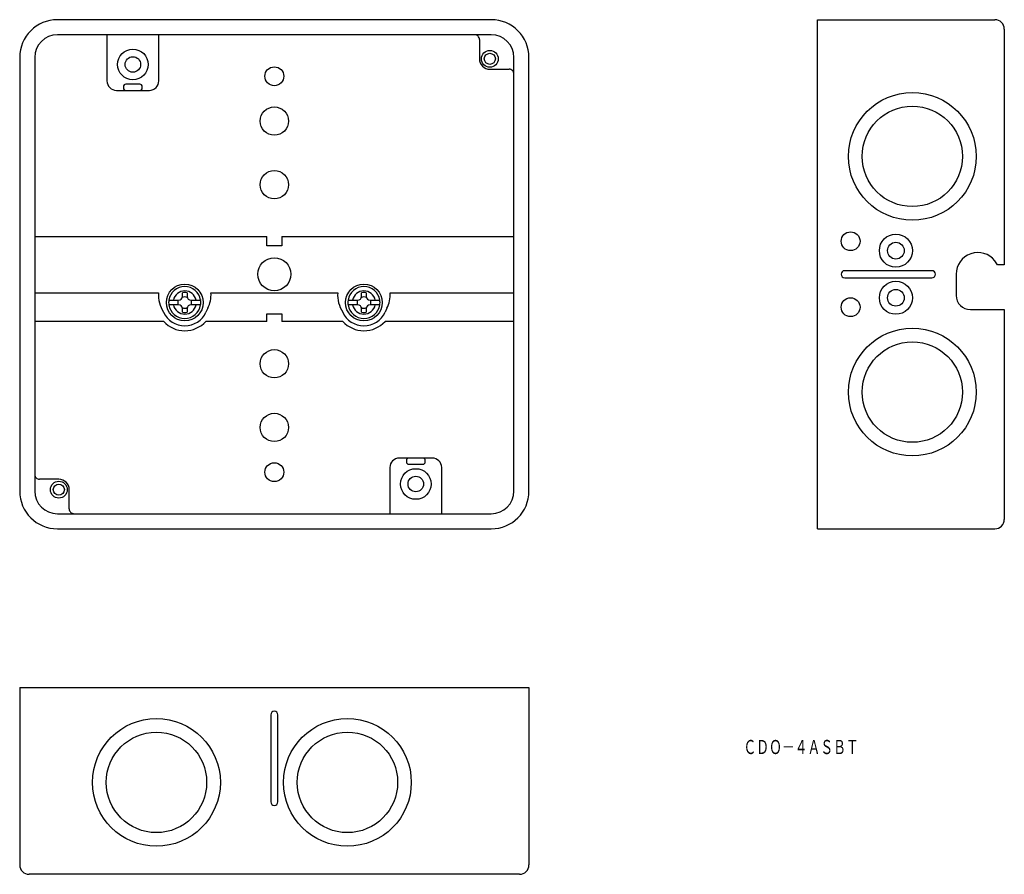
# Model space of a CAD drawing. Extents: x 61 to 270, y 60 to 242.
import ezdxf
from ezdxf.enums import TextEntityAlignment as Align

# ---------------------------------------------------------------- set-up
doc = ezdxf.new("R2010")
doc.units = 0
doc.layers.get('0').update_dxf_attribs({"linetype": 'CONTINUOUS'})
doc.styles.add('MDRAFSTD', font='TXT', dxfattribs={"bigfont": 'BIGFONT'})

msp = doc.modelspace()

# ---------------------------------------------------------------- linework, layer by layer
at = {"color": 7, "linetype": 'CONTINUOUS'}
for p, q in [((161, 241.5), (69, 241.5)), ((230.2, 133.5), (230.2, 241.5)), ((230.2, 241.5), (267.8, 241.5)), ((161, 238.31504), (69, 238.31504)), ((90.5, 238.293223), (79.5, 238.293223)), ((79.5, 238.293223), (79.5, 228.5)), ((90.5, 228.5), (90.5, 238.293223)), ((269.8, 239.5), (269.8, 189.5)), ((158.493223, 237.293261), (158.493223, 233.2)), ((61, 233.5), (61, 141.5)), ((64.18496, 233.5), (64.18496, 141.5)), ((165.81504, 141.5), (165.81504, 233.5)), ((169, 141.5), (169, 233.5)), ((160.7, 230.993223), (164.793261, 230.993223)), ((86.5, 227.8), (83.5, 227.8)), ((81.5, 226.5), (88.5, 226.5)), ((83, 227.3), (83, 227)), ((87, 227), (87, 227.3)), ((64.18496, 195.491311), (113.4, 195.491311)), ((113.4, 193.5), (113.4, 195.491311)), ((116.6, 195.491311), (116.6, 193.5)), ((116.6, 195.491311), (165.81504, 195.491311)), ((116.6, 193.5), (113.4, 193.5)), ((268.342463, 189.5), (267.8, 190.363564)), ((254.45, 188.25), (235.95, 188.25)), ((269.8, 189.5), (268.342463, 189.5)), ((235.95, 186.75), (254.45, 186.75)), ((259.6, 187.5), (259.6, 183)), ((64.18496, 183.53248), (90.444747, 183.53248)), ((92.634879, 182), (94.7, 182)), ((95.5, 182.8), (95.5, 183.563621)), ((96.5, 183.563621), (96.5, 182.8)), ((97.3, 182), (99.365121, 182)), ((101.555253, 183.53248), (128.444747, 183.53248)), ((130.634879, 182), (132.7, 182)), ((133.5, 182.8), (133.5, 183.563621)), ((134.5, 183.563621), (134.5, 182.8)), ((135.3, 182), (137.365121, 182)), ((139.555253, 183.53248), (165.81504, 183.53248)), ((94.7, 181), (92.634879, 181)), ((95.5, 179.436379), (95.5, 180.2)), ((96.5, 180.2), (96.5, 179.436379)), ((99.365121, 181), (97.3, 181)), ((100.88314, 180.298502), (100.502209, 179.484581)), ((132.7, 181), (130.634879, 181)), ((133.5, 179.436379), (133.5, 180.2)), ((134.5, 180.2), (134.5, 179.436379)), ((137.365121, 181), (135.3, 181)), ((138.88314, 180.298502), (138.502209, 179.484581)), ((262.6, 180), (269.8, 180)), ((269.8, 180), (269.8, 135.5)), ((91.531751, 177.508689), (64.18496, 177.508689)), ((113.4, 177.508689), (100.468249, 177.508689)), ((113.4, 179.1), (116.6, 179.1)), ((113.4, 177.508689), (113.4, 179.1)), ((116.6, 179.1), (116.6, 177.508689)), ((129.531751, 177.508689), (116.6, 177.508689)), ((165.81504, 177.508689), (138.468249, 177.508689)), ((148.5, 148.5), (141.5, 148.5)), ((139.5, 146.5), (139.5, 136.706777)), ((143, 148), (143, 147.7)), ((143.5, 147.2), (146.5, 147.2)), ((147, 147.7), (147, 148)), ((150.5, 136.706777), (150.5, 146.5)), ((69.3, 144.006777), (65.206739, 144.006777)), ((71.506777, 137.706739), (71.506777, 141.8)), ((69, 136.68496), (161, 136.68496)), ((139.5, 136.706777), (150.5, 136.706777)), ((69, 133.5), (161, 133.5)), ((230.2, 133.5), (267.8, 133.5)), ((61, 99.8), (169, 99.8)), ((61, 99.8), (61, 62.2)), ((169, 99.8), (169, 62.2)), ((114.25, 94.05), (114.25, 75.55)), ((115.75, 75.55), (115.75, 94.05)), ((139.499891, 89.287523), (139.49989, 89.287372)), ((167, 60.2), (63, 60.2))]:
    msp.add_line(p, q, dxfattribs=at)
for centre, radius in [((85, 232), 3.25), ((160.7, 233.2), 1.795656), ((160.7, 233.2), 1.177824), ((85, 232), 1.65), ((115, 229.5), 2), ((250.3, 212.5), 13.55), ((115, 220), 3), ((250.3, 212.5), 10.65), ((115, 206.5), 3), ((237.2, 194.5), 2), ((246.8, 192.5), 3.5), ((246.8, 192.5), 1.767949), ((115, 187.5), 3.5), ((246.8, 182.5), 3.5), ((96, 181.5), 3.9), ((134, 181.5), 3.9), ((246.8, 182.5), 1.767949), ((237.2, 180.5), 2), ((250.3, 162.5), 13.55), ((115, 168.5), 3), ((250.3, 162.5), 10.65), ((115, 155), 3), ((115, 145.5), 2), ((145, 143), 3.25), ((145, 143), 1.65), ((69.3, 141.8), 1.795656), ((69.3, 141.8), 1.177824), ((90, 79.7), 13.55), ((130.5, 79.7), 13.55), ((90, 79.7), 10.65), ((130.5, 79.7), 10.65)]:
    msp.add_circle(centre, radius, dxfattribs=at)
for centre, radius, start, end in [((69, 233.5), 8, 90, 180), ((161, 233.5), 8, 0, 90), ((267.8, 239.5), 2, 0, 90), ((69, 233.5), 4.81504, 90, 180), ((157.493239, 237.293135), 1.000088, 67.502634, 89.998722), ((157.493312, 237.293312), 0.999896, 22.497366, 67.502634), ((161, 233.5), 4.81504, 0, 90), ((157.493135, 237.293239), 1.000088, 0.001278, 22.497366), ((160.7, 233.2), 2.206777, 180, 270), ((164.793239, 229.993135), 1.000088, 67.502634, 89.998722), ((164.793312, 229.993312), 0.999896, 22.497366, 67.502634), ((164.793135, 229.993239), 1.000088, 0.001278, 22.497366), ((81.5, 228.5), 2, 180, 270), ((83.5, 227.3), 0.5, 90, 180), ((86.5, 227.3), 0.5, 0, 90), ((88.5, 228.5), 2, 270, 0), ((83.5, 227), 0.5, 180, 270), ((86.5, 227), 0.5, 270, 0), ((264.2, 187.5), 4.6, 38.49995, 180), ((235.95, 187.5), 0.75, 90, 270), ((254.45, 187.5), 0.75, 270, 90), ((96, 181.5), 3.402064, 8.451352, 171.548648), ((96, 181.5), 2.46274, 11.713962, 168.286038), ((134, 181.5), 3.402064, 8.451352, 171.548648), ((134, 181.5), 2.46274, 11.713962, 168.286038), ((96.964964, 183.067766), 6.536757, 175.923264, 213.240829), ((96, 181.5), 3.412511, 171.574711, 188.425289), ((96, 181.5), 1.452269, 159.861617, 200.138383), ((94.699952, 182.800048), 0.800048, 270.003421, 0), ((96, 181.5), 1.200223, 63.686281, 116.313719), ((96, 181.5), 2.12333, 76.380132, 103.619868), ((97.300048, 182.800048), 0.800048, 180.003421, 269.996579), ((96, 181.5), 1.452269, 339.861617, 20.138383), ((96, 181.5), 3.412511, 351.574711, 8.425289), ((96, 181.5), 3.5, 8.591548, 9.436998), ((95.760149, 183.050036), 5.815151, 331.759968, 4.758913), ((134.964964, 183.067766), 6.536757, 175.923264, 213.240829), ((134, 181.5), 3.412511, 171.574711, 188.425289), ((134, 181.5), 1.452269, 159.861617, 200.138383), ((132.699952, 182.800048), 0.800048, 270.003421, 0), ((134, 181.5), 1.200223, 63.686281, 116.313719), ((134, 181.5), 2.12333, 76.380132, 103.619868), ((135.300048, 182.800048), 0.800048, 180.003421, 269.996579), ((134, 181.5), 1.452269, 339.861617, 20.138383), ((134, 181.5), 3.412511, 351.574711, 8.425289), ((133.760149, 183.050036), 5.815151, 331.759968, 4.758913), ((262.6, 183), 3, 180, 270), ((96, 181.5), 3.402064, 188.451352, 351.548648), ((96, 181.5), 2.46274, 191.713962, 348.286038), ((94.699952, 180.199952), 0.800048, 0.003421, 89.996579), ((96, 181.5), 1.200223, 243.686281, 296.313719), ((97.300048, 180.199952), 0.800048, 90.003421, 179.996579), ((134, 181.5), 3.402064, 188.451352, 351.548648), ((134, 181.5), 2.46274, 191.713962, 348.286038), ((132.699952, 180.199952), 0.800048, 0.003421, 89.996579), ((134, 181.5), 1.200223, 243.686281, 296.313719), ((135.300048, 180.199952), 0.800048, 90.003421, 179.996579), ((96, 181.5), 4.932727, 204.115728, 335.884272), ((96, 181.5), 5.991311, 221.773166, 318.226834), ((96, 181.5), 2.12333, 256.380132, 283.619868), ((134, 181.5), 4.932727, 204.115728, 335.884272), ((134, 181.5), 5.991311, 221.773166, 318.226834), ((134, 181.5), 2.12333, 256.380132, 283.619868), ((141.5, 146.5), 2, 90, 180), ((143.5, 148), 0.5, 90, 180), ((146.5, 148), 0.5, 0, 90), ((148.5, 146.5), 2, 0, 90), ((143.5, 147.7), 0.5, 180, 270), ((146.5, 147.7), 0.5, 270, 0), ((65.206865, 145.006761), 1.000088, 180.001278, 202.497366), ((65.206688, 145.006688), 0.999896, 202.497366, 247.502634), ((65.206761, 145.006865), 1.000088, 247.502634, 269.998722), ((69.3, 141.8), 2.206777, 0, 90), ((69, 141.5), 8, 180, 270), ((69, 141.5), 4.81504, 180, 270), ((161, 141.5), 4.81504, 270, 0), ((161, 141.5), 8, 270, 0), ((72.506865, 137.706761), 1.000088, 180.001278, 202.497366), ((72.506688, 137.706688), 0.999896, 202.497366, 247.502634), ((72.506761, 137.706865), 1.000088, 247.502634, 269.998722), ((267.8, 135.5), 2, 270, 0), ((115, 94.05), 0.75, 0, 180), ((115, 75.55), 0.75, 180, 0), ((63, 62.2), 2, 180, 270), ((167, 62.2), 2, 270, 0)]:
    msp.add_arc(centre, radius, start, end, dxfattribs=at)

# ---------------------------------------------------------------- texts
at = {"color": 7, "linetype": 'CONTINUOUS', "style": 'MDRAFSTD', "width": 0.786626}
msp.add_text('ＣＤＯ－４ＡＳＢＴ', height=3, dxfattribs=at).set_placement((214.483784, 85.706818), (238.932133, 85.706818), align=Align.FIT)

doc.saveas('drawing.dxf')
